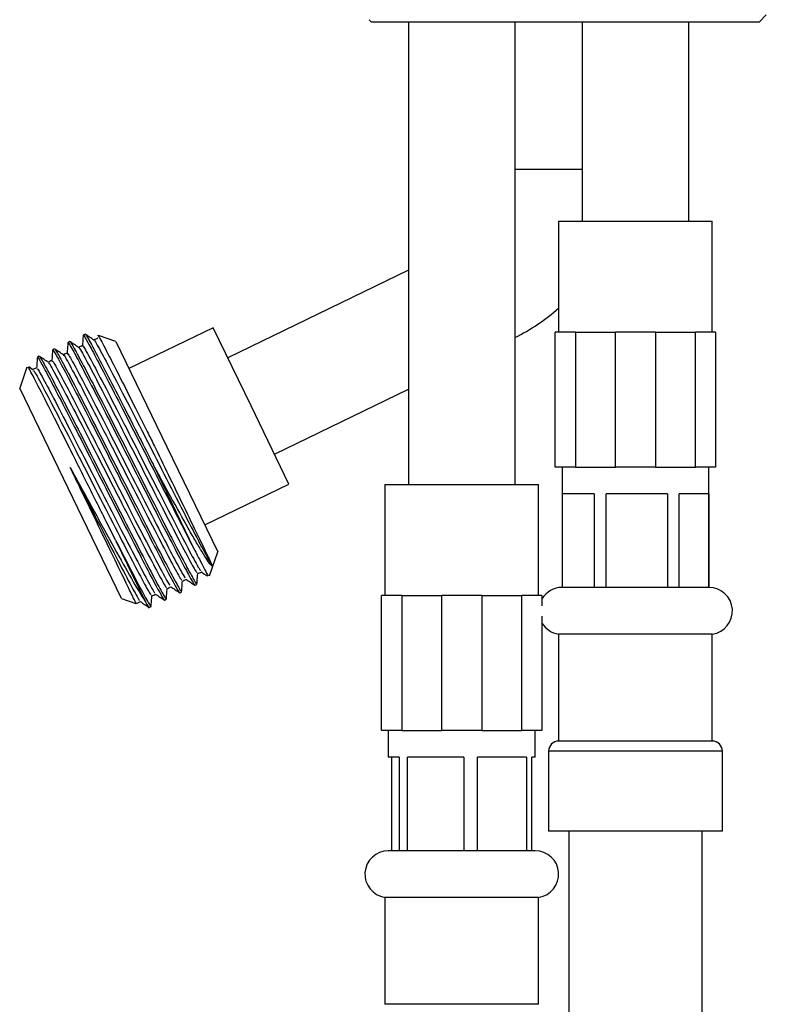
# Model space of a CAD drawing. Units: millimetres. Extents: x 5 to 995, y 5 to 995.
# Drawn here: x 483 to 511, y 499 to 535 of the extents above; entities that cross this region are included whole.
import ezdxf

# ---------------------------------------------------------------- set-up
doc = ezdxf.new("R2010")
doc.units = ezdxf.units.MM

msp = doc.modelspace()

# ---------------------------------------------------------------- linework, layer by layer
at = {"color": 7, "linetype": 'Continuous', "lineweight": 25}
for p, q in [((496.419, 535.389), (496.508, 535.3)), ((511.008, 535.3), (496.508, 535.3)), ((497.883, 535.3), (497.883, 518)), ((501.883, 518), (501.883, 535.3)), ((504.383, 535.3), (504.383, 527.85)), ((508.383, 527.85), (508.383, 535.3)), ((511.008, 535.3), (511.278, 535.57)), ((503.508, 527.85), (503.508, 523.7)), ((503.508, 527.85), (509.258, 527.85)), ((509.258, 523.7), (509.258, 527.85)), ((497.883, 526.015), (491.124, 522.741)), ((490.579, 523.866), (487.429, 522.34)), ((491.996, 520.941), (490.579, 523.866)), ((485.787, 523.629), (485.716, 523.594)), ((486.939, 523.353), (486.286, 523.58)), ((503.383, 518.65), (503.383, 523.7)), ((504.133, 523.7), (503.383, 523.7)), ((504.133, 523.7), (504.133, 518.65)), ((504.133, 523.7), (505.633, 523.7)), ((505.633, 518.65), (505.633, 523.7)), ((507.133, 523.7), (505.633, 523.7)), ((507.133, 523.7), (507.133, 518.65)), ((507.133, 523.7), (508.633, 523.7)), ((508.633, 518.65), (508.633, 523.7)), ((509.383, 523.7), (508.633, 523.7)), ((509.383, 523.7), (509.383, 518.65)), ((485.216, 523.352), (485.144, 523.317)), ((486.939, 523.353), (488.846, 519.415)), ((484.073, 522.798), (484.001, 522.764)), ((484.644, 523.075), (484.573, 523.04)), ((483.61, 522.389), (483.339, 521.609)), ((483.834, 522.297), (483.679, 522.403)), ((483.973, 522.368), (483.831, 522.299)), ((487.153, 513.734), (483.339, 521.609)), ((492.868, 519.141), (497.883, 521.57)), ((493.412, 518.016), (491.996, 520.941)), ((488.846, 519.415), (490.753, 515.478)), ((489.867, 515.585), (488.343, 518.733)), ((504.133, 518.65), (503.383, 518.65)), ((503.633, 518.65), (503.633, 514.15)), ((504.133, 518.65), (505.633, 518.65)), ((507.133, 518.65), (505.633, 518.65)), ((507.133, 518.65), (508.633, 518.65)), ((509.383, 518.65), (508.633, 518.65)), ((509.133, 514.15), (509.133, 518.65)), ((490.262, 516.49), (493.412, 518.016)), ((497.008, 518), (497.008, 513.85)), ((497.008, 518), (502.758, 518)), ((502.758, 513.85), (502.758, 518)), ((504.839, 517.65), (503.651, 517.65)), ((503.651, 514.15), (503.651, 517.65)), ((504.839, 517.65), (504.839, 514.15)), ((507.582, 517.65), (505.291, 517.65)), ((505.291, 514.15), (505.291, 517.65)), ((507.582, 517.65), (507.582, 514.15)), ((509.126, 517.65), (508.023, 517.65)), ((508.023, 514.15), (508.023, 517.65)), ((509.126, 517.65), (509.126, 514.15)), ((486.929, 515.918), (488.043, 513.617)), ((490.442, 514.583), (490.753, 515.478)), ((489.898, 514.231), (489.969, 514.265)), ((489.326, 513.954), (489.398, 513.988)), ((503.651, 514.15), (503.633, 514.15)), ((504.839, 514.15), (503.651, 514.15)), ((505.291, 514.15), (504.839, 514.15)), ((507.582, 514.15), (505.291, 514.15)), ((508.023, 514.15), (507.582, 514.15)), ((509.126, 514.15), (508.023, 514.15)), ((509.133, 514.15), (509.126, 514.15)), ((487.153, 513.734), (487.683, 513.55)), ((487.712, 513.554), (487.854, 513.622)), ((488.755, 513.677), (488.826, 513.712)), ((496.883, 508.8), (496.883, 513.85)), ((497.633, 513.85), (496.883, 513.85)), ((497.633, 513.85), (497.633, 508.8)), ((497.633, 513.85), (499.133, 513.85)), ((499.133, 508.8), (499.133, 513.85)), ((500.633, 513.85), (499.133, 513.85)), ((500.633, 513.85), (500.633, 508.8)), ((500.633, 513.85), (502.133, 513.85)), ((502.133, 508.8), (502.133, 513.85)), ((502.883, 513.85), (502.133, 513.85)), ((502.883, 513.85), (502.883, 513.466)), ((488.155, 513.386), (488.255, 513.435)), ((502.883, 513.079), (502.883, 508.8)), ((503.508, 512.404), (503.508, 508.404)), ((503.509, 512.404), (503.508, 512.404)), ((509.258, 512.404), (503.509, 512.404)), ((509.258, 508.404), (509.258, 512.404)), ((497.633, 508.8), (496.883, 508.8)), ((497.133, 508.8), (497.133, 507.8)), ((497.633, 508.8), (499.133, 508.8)), ((500.633, 508.8), (499.133, 508.8)), ((500.633, 508.8), (502.133, 508.8)), ((502.883, 508.8), (502.133, 508.8)), ((502.633, 507.8), (502.633, 508.8)), ((503.509, 508.404), (503.508, 508.404)), ((509.258, 508.404), (503.509, 508.404)), ((503.133, 508.029), (503.133, 505.029)), ((509.633, 505.029), (509.633, 508.029)), ((497.539, 507.8), (497.133, 507.8)), ((497.263, 504.3), (497.263, 507.8)), ((497.539, 507.8), (497.539, 504.3)), ((499.957, 507.8), (497.849, 507.8)), ((497.849, 504.3), (497.849, 507.8)), ((499.957, 507.8), (499.957, 504.3)), ((502.301, 507.8), (500.469, 507.8)), ((500.469, 504.3), (500.469, 507.8)), ((502.301, 507.8), (502.301, 504.3)), ((502.633, 507.8), (502.503, 507.8)), ((502.503, 504.3), (502.503, 507.8)), ((503.134, 505.029), (503.133, 505.029)), ((509.633, 505.029), (503.134, 505.029)), ((503.883, 505.029), (503.883, 357.65)), ((508.883, 357.65), (508.883, 505.029)), ((497.539, 504.3), (497.133, 504.3)), ((497.849, 504.3), (497.539, 504.3)), ((499.957, 504.3), (497.849, 504.3)), ((500.469, 504.3), (499.957, 504.3)), ((502.301, 504.3), (500.469, 504.3)), ((502.503, 504.3), (502.301, 504.3)), ((502.633, 504.3), (502.503, 504.3)), ((497.008, 502.554), (497.008, 498.554)), ((500.23, 502.554), (497.008, 502.554)), ((502.758, 502.554), (500.23, 502.554)), ((502.758, 498.554), (502.758, 502.554)), ((500.23, 498.554), (497.008, 498.554)), ((502.758, 498.554), (500.23, 498.554))]:
    msp.add_line(p, q, dxfattribs=at)
at = {"color": 8, "linetype": 'Continuous', "lineweight": 25}
for p, q in [((501.883, 529.8), (503.816, 529.8)), ((503.816, 529.8), (504.383, 529.8)), ((503.134, 508.029), (503.133, 508.029)), ((509.633, 508.029), (503.134, 508.029))]:
    msp.add_line(p, q, dxfattribs=at)
at = {"color": 7, "linetype": 'Continuous', "lineweight": 25}
for centre, radius, start, end in [((498.816, 529.8), 7, 295.8419, 312.0862), ((503.633, 513.273), 0.877, 90, 148.7546), ((509.133, 513.273), 0.877, 278.1921, 90), ((503.633, 513.273), 0.877, 211.2454, 261.8079), ((503.508, 508.029), 0.375, 90, 180), ((509.258, 508.029), 0.375, 0, 90), ((497.133, 503.423), 0.877, 90, 261.8079), ((502.633, 503.423), 0.877, 278.1921, 90)]:
    msp.add_arc(centre, radius, start, end, dxfattribs=at)
for points, knots in [([(485.714, 523.59), (485.709, 523.524), (485.7, 523.393), (485.69, 523.262), (485.686, 523.197)], [0, 0, 0, 0, 0.5053101, 1, 1, 1, 1]), ([(485.733, 523.559), (485.73, 523.57), (485.713, 523.632), (485.874, 523.351), (486.214, 522.72), (486.72, 521.739), (487.336, 520.537), (488.016, 519.203), (488.701, 517.854), (489.335, 516.615), (489.701, 515.905), (489.859, 515.601), (489.867, 515.585)], [0, 0, 0, 0, 0.0283339, 0.1493575, 0.2708946, 0.389957, 0.5117231, 0.6323043, 0.752004, 0.873962, 0.9933672, 1, 1, 1, 1]), ([(486.12, 523.405), (486.065, 523.442), (485.956, 523.516), (485.846, 523.59), (485.791, 523.628)], [0, 0, 0, 0, 0.499992, 1, 1, 1, 1]), ([(485.811, 523.588), (485.824, 523.577), (485.856, 523.548), (486.128, 523.051), (486.568, 522.208), (487.146, 521.084), (487.761, 519.88), (488.166, 519.081), (488.343, 518.733)], [0, 0, 0, 0, 0.129659, 0.313413, 0.493541, 0.675455, 0.858805, 1, 1, 1, 1]), ([(486.259, 523.475), (486.235, 523.463), (486.188, 523.441), (486.14, 523.418), (486.117, 523.407)], [0, 0, 0, 0, 0.506981, 1, 1, 1, 1]), ([(486.279, 523.56), (486.276, 523.568), (486.248, 523.644), (486.427, 523.311), (486.815, 522.56), (487.405, 521.39), (487.951, 520.304), (488.272, 519.664), (488.352, 519.504)], [0, 0, 0, 0, 0.0273898, 0.2540507, 0.4785947, 0.7031842, 0.9258786, 1, 1, 1, 1]), ([(485.143, 523.313), (485.138, 523.247), (485.128, 523.116), (485.119, 522.985), (485.114, 522.921)], [0, 0, 0, 0, 0.504956, 1, 1, 1, 1]), ([(485.161, 523.282), (485.158, 523.294), (485.142, 523.355), (485.303, 523.074), (485.642, 522.443), (486.149, 521.462), (486.765, 520.261), (487.444, 518.926), (488.129, 517.578), (488.765, 516.337), (489.296, 515.305), (489.607, 514.717), (489.814, 514.345), (489.917, 514.166), (489.894, 514.237), (489.893, 514.241)], [0, 0, 0, 0, 0.021945, 0.115678, 0.20981, 0.302024, 0.396333, 0.489724, 0.582432, 0.676889, 0.76937, 0.863034, 0.89905, 0.994932, 1, 1, 1, 1]), ([(485.549, 523.128), (485.494, 523.165), (485.384, 523.239), (485.275, 523.314), (485.22, 523.351)], [0, 0, 0, 0, 0.4999924, 1, 1, 1, 1]), ([(485.239, 523.312), (485.252, 523.3), (485.284, 523.272), (485.557, 522.774), (485.997, 521.931), (486.574, 520.807), (487.235, 519.514), (487.948, 518.107), (488.482, 517.063), (488.961, 516.129), (489.37, 515.334), (489.75, 514.618), (489.951, 514.262), (489.947, 514.301), (489.946, 514.313)], [0, 0, 0, 0, 0.067342, 0.162818, 0.256409, 0.350929, 0.446195, 0.539386, 0.645153, 0.6735, 0.766971, 0.86164, 0.956826, 1, 1, 1, 1]), ([(485.687, 523.198), (485.663, 523.187), (485.616, 523.164), (485.569, 523.141), (485.546, 523.13)], [0, 0, 0, 0, 0.506583, 1, 1, 1, 1]), ([(485.562, 523.1), (485.56, 523.107), (485.542, 523.175), (485.749, 522.807), (486.178, 522), (486.814, 520.767), (487.553, 519.324), (488.319, 517.82), (489.023, 516.452), (489.576, 515.386), (489.927, 514.74), (489.962, 514.714), (489.978, 514.702)], [0, 0, 0, 0, 0.014029, 0.12668, 0.23863, 0.350371, 0.463149, 0.574132, 0.687294, 0.798082, 0.911172, 1, 1, 1, 1]), ([(485.709, 523.153), (485.704, 523.168), (485.681, 523.248), (485.889, 522.882), (486.322, 522.068), (486.957, 520.837), (487.696, 519.393), (488.462, 517.889), (489.166, 516.52), (489.718, 515.457), (490.061, 514.825), (490.096, 514.796), (490.111, 514.785)], [0, 0, 0, 0, 0.025781, 0.138331, 0.250179, 0.36182, 0.474497, 0.58538, 0.69844, 0.809129, 0.922117, 1, 1, 1, 1]), ([(486.127, 523.389), (486.126, 523.393), (486.106, 523.464), (486.301, 523.118), (486.715, 522.344), (487.342, 521.128), (488.077, 519.695), (488.843, 518.189), (489.553, 516.809), (490.12, 515.715), (490.46, 515.087), (490.532, 514.985), (490.56, 514.943)], [0, 0, 0, 0, 0.0071977, 0.121899, 0.2363181, 0.3500367, 0.4651921, 0.5782765, 0.6937097, 0.8067375, 0.9219833, 1, 1, 1, 1]), ([(484, 522.76), (483.995, 522.694), (483.985, 522.563), (483.976, 522.432), (483.971, 522.367)], [0, 0, 0, 0, 0.504261, 1, 1, 1, 1]), ([(484.018, 522.728), (484.015, 522.74), (483.999, 522.801), (484.16, 522.52), (484.499, 521.89), (485.006, 520.908), (485.622, 519.707), (486.301, 518.372), (486.986, 517.024), (487.622, 515.783), (488.153, 514.751), (488.464, 514.163), (488.671, 513.791), (488.774, 513.613), (488.751, 513.684), (488.75, 513.687)], [0, 0, 0, 0, 0.021945, 0.115678, 0.20981, 0.302024, 0.396333, 0.489724, 0.582432, 0.676889, 0.76937, 0.863034, 0.89905, 0.994932, 1, 1, 1, 1]), ([(484.406, 522.574), (484.351, 522.611), (484.241, 522.686), (484.132, 522.76), (484.077, 522.797)], [0, 0, 0, 0, 0.4999924, 1, 1, 1, 1]), ([(484.096, 522.758), (484.109, 522.746), (484.141, 522.718), (484.414, 522.221), (484.854, 521.378), (485.431, 520.253), (486.092, 518.96), (486.805, 517.553), (487.339, 516.509), (487.818, 515.575), (488.227, 514.78), (488.607, 514.064), (488.808, 513.708), (488.804, 513.747), (488.803, 513.76)], [0, 0, 0, 0, 0.06735, 0.162825, 0.256416, 0.350935, 0.4462, 0.53939, 0.645156, 0.673502, 0.766973, 0.861642, 0.956826, 1, 1, 1, 1]), ([(484.571, 523.037), (484.566, 522.971), (484.557, 522.84), (484.547, 522.709), (484.543, 522.644)], [0, 0, 0, 0, 0.504606, 1, 1, 1, 1]), ([(484.59, 523.005), (484.587, 523.017), (484.57, 523.078), (484.731, 522.797), (485.071, 522.166), (485.577, 521.185), (486.193, 519.984), (486.873, 518.649), (487.557, 517.301), (488.193, 516.06), (488.724, 515.028), (489.036, 514.44), (489.243, 514.068), (489.345, 513.889), (489.323, 513.96), (489.322, 513.964)], [0, 0, 0, 0, 0.021945, 0.115678, 0.20981, 0.302024, 0.396333, 0.489724, 0.582432, 0.676889, 0.76937, 0.863034, 0.89905, 0.994932, 1, 1, 1, 1]), ([(484.977, 522.851), (484.922, 522.888), (484.813, 522.962), (484.703, 523.037), (484.648, 523.074)], [0, 0, 0, 0, 0.499992, 1, 1, 1, 1]), ([(484.668, 523.035), (484.681, 523.023), (484.713, 522.995), (484.985, 522.498), (485.425, 521.655), (486.003, 520.53), (486.663, 519.237), (487.377, 517.83), (487.91, 516.786), (488.389, 515.852), (488.799, 515.057), (489.179, 514.341), (489.379, 513.985), (489.376, 514.024), (489.375, 514.036)], [0, 0, 0, 0, 0.067323, 0.1628, 0.256394, 0.350916, 0.446184, 0.539376, 0.645145, 0.673493, 0.766967, 0.861638, 0.956825, 1, 1, 1, 1]), ([(485.116, 522.921), (485.092, 522.91), (485.045, 522.887), (484.997, 522.864), (484.974, 522.853)], [0, 0, 0, 0, 0.506174, 1, 1, 1, 1]), ([(484.996, 522.812), (484.994, 522.822), (484.979, 522.884), (485.197, 522.494), (485.642, 521.655), (486.286, 520.405), (487.03, 518.952), (487.794, 517.451), (488.492, 516.096), (489.032, 515.056), (489.365, 514.446), (489.392, 514.437), (489.403, 514.433)], [0, 0, 0, 0, 0.021027, 0.133818, 0.245494, 0.357477, 0.470077, 0.581178, 0.694271, 0.805039, 0.918171, 1, 1, 1, 1]), ([(485.141, 522.868), (485.137, 522.885), (485.117, 522.96), (485.338, 522.568), (485.785, 521.723), (486.429, 520.474), (487.173, 519.021), (487.937, 517.521), (488.635, 516.165), (489.174, 515.127), (489.5, 514.53), (489.526, 514.518), (489.537, 514.513)], [0, 0, 0, 0, 0.032645, 0.145367, 0.256974, 0.368889, 0.481421, 0.592453, 0.705477, 0.816177, 0.92924, 1, 1, 1, 1]), ([(486.929, 515.918), (486.812, 516.15), (486.46, 516.851), (485.812, 518.15), (485.052, 519.669), (484.385, 520.996), (483.903, 521.943), (483.644, 522.433), (483.654, 522.388), (483.657, 522.373)], [0, 0, 0, 0, 0.082375, 0.248901, 0.416159, 0.58189, 0.747651, 0.91211, 1, 1, 1, 1]), ([(484.544, 522.645), (484.52, 522.633), (484.473, 522.61), (484.426, 522.587), (484.403, 522.576)], [0, 0, 0, 0, 0.505756, 1, 1, 1, 1]), ([(484.429, 522.526), (484.427, 522.537), (484.415, 522.593), (484.647, 522.179), (485.106, 521.309), (485.759, 520.042), (486.507, 518.58), (487.269, 517.084), (487.96, 515.742), (488.488, 514.728), (488.803, 514.153), (488.821, 514.16), (488.828, 514.163)], [0, 0, 0, 0, 0.028095, 0.140997, 0.252424, 0.364627, 0.477021, 0.588269, 0.701266, 0.812044, 0.92519, 1, 1, 1, 1]), ([(484.572, 522.586), (484.568, 522.604), (484.553, 522.67), (484.788, 522.252), (485.25, 521.377), (485.902, 520.111), (486.65, 518.649), (487.412, 517.153), (488.103, 515.811), (488.63, 514.799), (488.938, 514.236), (488.957, 514.239), (488.963, 514.24)], [0, 0, 0, 0, 0.039562, 0.152427, 0.263818, 0.375983, 0.48834, 0.599552, 0.712511, 0.823252, 0.936361, 1, 1, 1, 1]), ([(483.861, 522.242), (483.859, 522.254), (483.852, 522.302), (484.098, 521.861), (484.571, 520.961), (485.233, 519.678), (485.984, 518.208), (486.744, 516.717), (487.428, 515.389), (487.943, 514.401), (488.241, 513.861), (488.251, 513.883), (488.254, 513.891)], [0, 0, 0, 0, 0.035142, 0.148136, 0.259356, 0.371759, 0.483928, 0.595366, 0.708246, 0.819076, 0.932217, 1, 1, 1, 1]), ([(484.002, 522.306), (484, 522.323), (483.99, 522.38), (484.239, 521.934), (484.715, 521.03), (485.375, 519.748), (486.127, 518.277), (486.887, 516.786), (487.571, 515.458), (488.085, 514.473), (488.376, 513.943), (488.388, 513.959), (488.391, 513.964)], [0, 0, 0, 0, 0.046489, 0.159472, 0.270681, 0.383072, 0.495229, 0.606656, 0.719524, 0.830343, 0.943472, 1, 1, 1, 1]), ([(488.352, 519.504), (488.398, 519.408), (488.63, 518.929), (489.097, 517.964), (489.699, 516.721), (490.204, 515.68), (490.491, 515.087), (490.54, 514.984), (490.56, 514.943)], [0, 0, 0, 0, 0.042462, 0.213762, 0.428351, 0.64294, 0.857529, 1, 1, 1, 1]), ([(490.56, 514.943), (490.54, 514.954), (490.48, 514.985), (490.251, 515.326), (489.935, 515.861), (489.559, 516.523), (489.061, 517.417), (488.598, 518.264), (488.384, 518.658), (488.343, 518.733)], [0, 0, 0, 0, 0.1194028, 0.3499295, 0.4639507, 0.5779569, 0.8082339, 0.963534, 1, 1, 1, 1]), ([(485.226, 518.644), (485.36, 518.4), (485.753, 517.681), (486.427, 516.444), (487.158, 515.125), (487.714, 514.137), (487.942, 513.776), (488.043, 513.617)], [0, 0, 0, 0, 0.118963, 0.350804, 0.58288, 0.815122, 1, 1, 1, 1]), ([(487.66, 513.62), (487.65, 513.64), (487.603, 513.738), (487.422, 514.11), (487, 514.983), (486.39, 516.242), (485.767, 517.527), (485.381, 518.326), (485.226, 518.644)], [0, 0, 0, 0, 0.042462, 0.213762, 0.428351, 0.64294, 0.857529, 1, 1, 1, 1]), ([(485.226, 518.644), (485.352, 518.398), (485.727, 517.664), (486.362, 516.419), (487.038, 515.106), (487.539, 514.149), (487.814, 513.65), (487.819, 513.678), (487.82, 513.687)], [0, 0, 0, 0, 0.102104, 0.30349, 0.506817, 0.706861, 0.910859, 1, 1, 1, 1]), ([(486.929, 515.918), (486.989, 515.8), (487.248, 515.296), (487.655, 514.504), (488.036, 513.787), (488.236, 513.431), (488.233, 513.471), (488.232, 513.483)], [0, 0, 0, 0, 0.0798848, 0.3432992, 0.610087, 0.8783309, 1, 1, 1, 1]), ([(489.867, 515.585), (489.944, 515.435), (490.175, 514.982), (490.398, 514.559), (490.396, 514.588), (490.396, 514.599)], [0, 0, 0, 0, 0.23501, 0.710128, 1, 1, 1, 1]), ([(489.971, 514.269), (489.976, 514.335), (489.985, 514.466), (489.995, 514.597), (490, 514.662)], [0, 0, 0, 0, 0.504353, 1, 1, 1, 1]), ([(489.998, 514.661), (490.022, 514.673), (490.069, 514.695), (490.116, 514.718), (490.14, 514.73)], [0, 0, 0, 0, 0.503753, 1, 1, 1, 1]), ([(490.137, 514.731), (490.191, 514.694), (490.27, 514.641), (490.348, 514.588), (490.371, 514.572)], [0, 0, 0, 0, 0.699279, 1, 1, 1, 1]), ([(489.4, 513.992), (489.404, 514.058), (489.414, 514.189), (489.423, 514.32), (489.428, 514.385)], [0, 0, 0, 0, 0.504332, 1, 1, 1, 1]), ([(489.427, 514.384), (489.45, 514.396), (489.498, 514.419), (489.545, 514.441), (489.568, 514.453)], [0, 0, 0, 0, 0.50415, 1, 1, 1, 1]), ([(489.565, 514.455), (489.62, 514.418), (489.729, 514.343), (489.839, 514.269), (489.894, 514.232)], [0, 0, 0, 0, 0.498952, 1, 1, 1, 1]), ([(488.284, 513.831), (488.307, 513.842), (488.355, 513.865), (488.402, 513.888), (488.425, 513.899)], [0, 0, 0, 0, 0.504977, 1, 1, 1, 1]), ([(488.422, 513.901), (488.477, 513.864), (488.587, 513.79), (488.696, 513.715), (488.751, 513.678)], [0, 0, 0, 0, 0.49965, 1, 1, 1, 1]), ([(488.828, 513.715), (488.833, 513.782), (488.842, 513.912), (488.852, 514.043), (488.857, 514.108)], [0, 0, 0, 0, 0.504346, 1, 1, 1, 1]), ([(488.855, 514.107), (488.879, 514.119), (488.926, 514.142), (488.973, 514.165), (488.997, 514.176)], [0, 0, 0, 0, 0.504559, 1, 1, 1, 1]), ([(488.994, 514.178), (489.048, 514.141), (489.158, 514.066), (489.268, 513.992), (489.322, 513.955)], [0, 0, 0, 0, 0.499303, 1, 1, 1, 1]), ([(487.693, 513.579), (487.697, 513.566), (487.711, 513.53), (487.68, 513.585), (487.66, 513.62)], [0, 0, 0, 0, 0.3548947, 1, 1, 1, 1]), ([(487.851, 513.624), (487.906, 513.587), (488.015, 513.513), (488.125, 513.438), (488.179, 513.401)], [0, 0, 0, 0, 0.499993, 1, 1, 1, 1]), ([(488.043, 513.617), (488.121, 513.48), (488.202, 513.336), (488.18, 513.407), (488.179, 513.41)], [0, 0, 0, 0, 0.949799, 1, 1, 1, 1]), ([(488.257, 513.439), (488.261, 513.505), (488.271, 513.636), (488.28, 513.767), (488.285, 513.831)], [0, 0, 0, 0, 0.504369, 1, 1, 1, 1])]:
    msp.add_open_spline(points, degree=3, knots=knots, dxfattribs=at)

doc.saveas('drawing.dxf')
